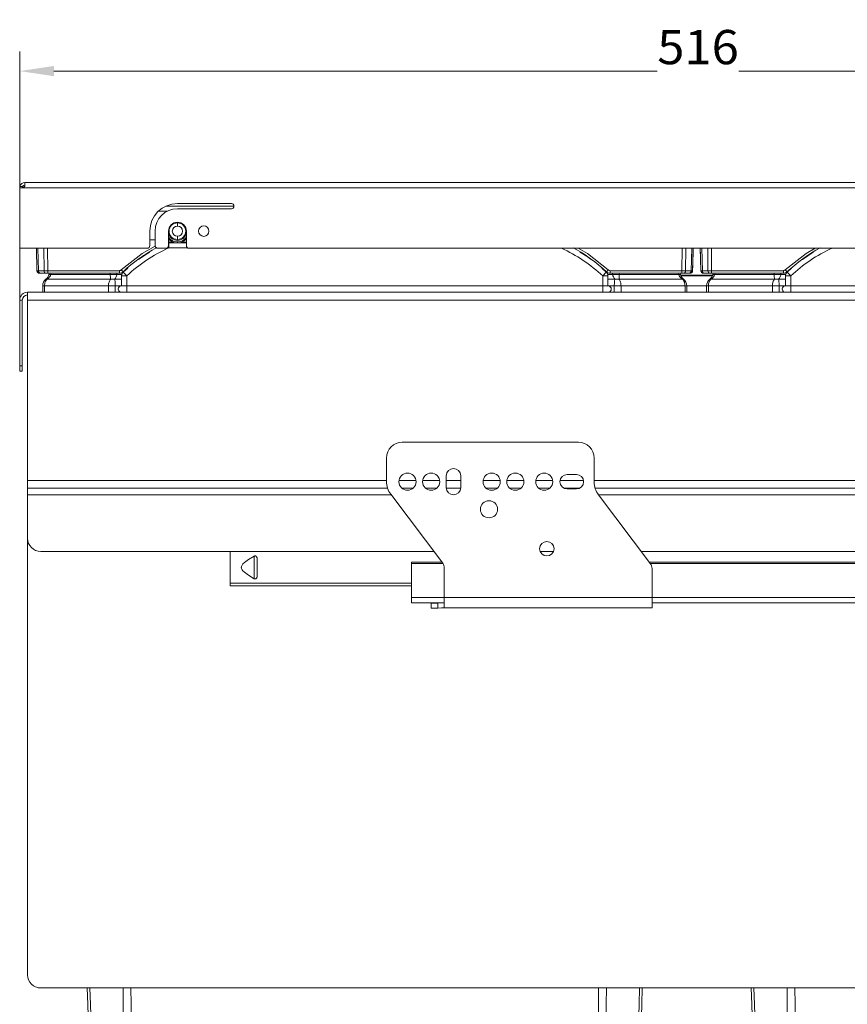
# Model space of a CAD drawing. Units: millimetres. Extents: x -1551 to -98, y -1247 to 105.
# Drawn here: x -679 to -364, y -285 to 90 of the extents above; entities that cross this region are included whole.
import ezdxf
from ezdxf.enums import TextEntityAlignment as Align

# ---------------------------------------------------------------- set-up
doc = ezdxf.new("R2010")
doc.units = ezdxf.units.MM
doc.header["$LTSCALE"] = 5
doc.linetypes.add('AUSGEZOGEN', pattern=[0])
doc.layers.add('Layer6', color=18, linetype='Continuous', true_color=0x000000)
doc.layers.add('Layer9', color=18, linetype='Continuous', true_color=0x000000)
doc.styles.add('Arial', font='arial.ttf')
doc.dimstyles.new('ISO-25', dxfattribs={"dimtxt": 2.5, "dimasz": 2.5, "dimexe": 1.25, "dimexo": 0.625, "dimtad": 1, "dimtxsty": 'Standard', "dimcen": 2.5, "dimadec": 0, "dimazin": 0, "dimtfac": 1, "dimtmove": 0, "dimatfit": 3, "dimfxl": 1, "dimarcsym": 0})

# ---------------------------------------------------------------- blocks, each defined once
blk = doc.blocks.new('Ersatzeimer hellgrau 21 L_nNn029')
at = {"layer": 'Layer9', "color": 18, "linetype": 'AUSGEZOGEN', "lineweight": 18, "true_color": 0x000000}
for p, q in [((-427.73, -7.61, 1360.46), (-415.61, -7.61, 1360.46)), ((-415.61, -7.61, 1360.46), (-427.73, -7.61, 1360.46)), ((-415.72, -7.91, 1360.46), (-427.61, -7.91, 1360.46)), ((-425.42, -11.6, 1360.46), (-417.92, -11.6, 1360.46))]:
    blk.add_line(p, q, dxfattribs=at)
blk = doc.blocks.new('8012323 Ersatzeimer hellgrau 21 L_nNn028')
blk.add_blockref('Ersatzeimer hellgrau 21 L_nNn029', (0, 0))
blk = doc.blocks.new('Ersatzeimer hellgrau 35 L_nNn031')
at = {"layer": 'Layer9', "color": 18, "linetype": 'AUSGEZOGEN', "lineweight": 18, "true_color": 0x000000}
for p, q in [((-622.98, 16.69, 1360.46), (-626.44, 16.69, 1360.46)), ((-597.67, 18.64, 1360.46), (-623.56, 18.64, 1360.46)), ((-627.67, 5.89, 1360.46), (-629.67, 5.89, 1360.46)), ((-622.27, 5.89, 1360.46), (-622.57, 5.89, 1360.46)), ((-622.49, 4.75, 1360.46), (-622.57, 4.74, 1360.46)), ((-622.49, 5.86, 1360.46), (-622.24, 5.86, 1360.46)), ((-622.49, 4.89, 1360.46), (-622.49, 5.86, 1360.46)), ((-622.49, 4.89, 1360.46), (-620.59, 4.89, 1360.46)), ((-620.12, 4.75, 1360.46), (-622.49, 4.75, 1360.46)), ((-622.49, 2.75, 1360.46), (-622.49, 4.75, 1360.46)), ((-615.77, 4.75, 1360.46), (-618.22, 4.75, 1360.46)), ((-617.75, 4.89, 1360.46), (-615.77, 4.89, 1360.46)), ((-616.1, 5.86, 1360.46), (-615.77, 5.86, 1360.46)), ((-615.77, 5.89, 1360.46), (-616.07, 5.89, 1360.46)), ((-672.83, 2.64, 1360.46), (-672.61, -5.89, 1360.46)), ((-672.25, 2.64, 1360.46), (-672.02, -5.89, 1360.46)), ((-670, 2.64, 1360.46), (-669.91, -5.89, 1360.46)), ((-668.59, 2.64, 1360.46), (-668.5, -5.89, 1360.46)), ((-629.82, 1.12, 1360.46), (-633.98, -1.65, 1360.46)), ((-626.97, 2.69, 1360.46), (-627.03, 2.66, 1360.46)), ((-622.49, 2.75, 1360.46), (-622.69, 3.18, 1360.46)), ((-615.21, 2.75, 1360.46), (-622.49, 2.75, 1360.46)), ((-427.25, 2.64, 1360.46), (-427.34, -5.89, 1360.46)), ((-425.83, 2.64, 1360.46), (-425.93, -5.89, 1360.46)), ((-423.59, 2.64, 1360.46), (-423.81, -5.89, 1360.46)), ((-423.23, -5.89, 1360.46), (-423, 2.64, 1360.46)), ((-634, -1.67, 1360.46), (-632.04, -0.11, 1360.46)), ((-672.46, -5.89, 1360.46), (-671.81, -6.58, 1360.46)), ((-669.91, -5.89, 1360.46), (-672.02, -5.89, 1360.46)), ((-671.7, -6.7, 1360.46), (-671.49, -6.86, 1360.46)), ((-671.66, -6.73, 1360.46), (-671.53, -6.86, 1360.46)), ((-671.58, -6.79, 1360.46), (-671.44, -6.86, 1360.46)), ((-670.92, -6.86, 1360.46), (-671.42, -6.86, 1360.46)), ((-671.32, -6.86, 1360.46), (-669.21, -6.86, 1360.46)), ((-670.92, -6.86, 1360.46), (-669.9, -6.86, 1360.46)), ((-669.9, -6.86, 1360.46), (-669.21, -6.86, 1360.46)), ((-668.79, -6.86, 1360.46), (-667.93, -6.86, 1360.46)), ((-668.5, -5.89, 1360.46), (-641.22, -5.89, 1360.46)), ((-668.5, -6.86, 1360.46), (-668.5, -5.89, 1360.46)), ((-668.5, -6.86, 1360.46), (-641.22, -6.86, 1360.46)), ((-667.31, -7.33, 1360.46), (-644.73, -7.33, 1360.46)), ((-640.35, -7.33, 1360.46), (-642.19, -7.33, 1360.46)), ((-641.22, -5.89, 1360.46), (-641.22, -6.86, 1360.46)), ((-640.35, -7.33, 1360.46), (-640.39, -7.54, 1360.46)), ((-640.31, -7.22, 1360.46), (-640.35, -7.33, 1360.46)), ((-640.26, -7.07, 1360.46), (-640.31, -7.22, 1360.46)), ((-640.18, -6.92, 1360.46), (-640.26, -7.07, 1360.46)), ((-640.13, -6.83, 1360.46), (-640.18, -6.92, 1360.46)), ((-640.01, -6.65, 1360.46), (-640.13, -6.83, 1360.46)), ((-639.98, -6.61, 1360.46), (-640.01, -6.65, 1360.46)), ((-639.79, -6.4, 1360.46), (-639.98, -6.61, 1360.46)), ((-639.85, -6.32, 1360.46), (-638.06, -4.9, 1360.46)), ((-638.06, -4.9, 1360.46), (-639.79, -6.4, 1360.46)), ((-638.34, -5.12, 1360.46), (-639.79, -6.4, 1360.46)), ((-638.42, -7.86, 1360.46), (-639.79, -6.4, 1360.46)), ((-456.05, -6.4, 1360.46), (-457.81, -4.87, 1360.46)), ((-456.05, -6.4, 1360.46), (-457.5, -5.12, 1360.46)), ((-457.42, -7.86, 1360.46), (-456.05, -6.4, 1360.46)), ((-455.86, -6.61, 1360.46), (-456.05, -6.4, 1360.46)), ((-455.83, -6.65, 1360.46), (-455.86, -6.61, 1360.46)), ((-455.7, -6.83, 1360.46), (-455.83, -6.65, 1360.46)), ((-455.65, -6.92, 1360.46), (-455.7, -6.83, 1360.46)), ((-455.58, -7.07, 1360.46), (-455.65, -6.92, 1360.46)), ((-455.52, -7.22, 1360.46), (-455.58, -7.07, 1360.46)), ((-455.49, -7.33, 1360.46), (-455.52, -7.22, 1360.46)), ((-453.65, -7.33, 1360.46), (-455.49, -7.33, 1360.46)), ((-455.45, -7.54, 1360.46), (-455.49, -7.33, 1360.46)), ((-427.34, -5.89, 1360.46), (-454.62, -5.89, 1360.46)), ((-454.62, -5.89, 1360.46), (-454.62, -6.86, 1360.46)), ((-454.62, -6.86, 1360.46), (-427.34, -6.86, 1360.46)), ((-451.1, -7.33, 1360.46), (-428.52, -7.33, 1360.46)), ((-427.91, -6.86, 1360.46), (-427.34, -6.86, 1360.46)), ((-427.34, -5.89, 1360.46), (-427.34, -6.86, 1360.46)), ((-426.87, -6.86, 1360.46), (-425.94, -6.86, 1360.46)), ((-426.63, -6.86, 1360.46), (-424.52, -6.86, 1360.46)), ((-425.94, -6.86, 1360.46), (-424.92, -6.86, 1360.46)), ((-423.81, -5.89, 1360.46), (-425.93, -5.89, 1360.46)), ((-424.92, -6.86, 1360.46), (-424.52, -6.86, 1360.46)), ((-424.42, -6.86, 1360.46), (-424.4, -6.86, 1360.46)), ((-424.4, -6.86, 1360.46), (-424.25, -6.79, 1360.46)), ((-424.34, -6.86, 1360.46), (-424.13, -6.7, 1360.46)), ((-424.3, -6.86, 1360.46), (-424.18, -6.73, 1360.46)), ((-424.03, -6.58, 1360.46), (-423.38, -5.89, 1360.46)), ((-668.75, -9.11, 1360.46), (-644.55, -9.11, 1360.46)), ((-643.03, -9.11, 1360.46), (-640.42, -9.11, 1360.46)), ((-640.4, -7.59, 1360.46), (-640.42, -7.86, 1360.46)), ((-640.42, -7.86, 1360.46), (-640.42, -11.6, 1360.46)), ((-638.42, -7.86, 1360.46), (-640.42, -7.86, 1360.46)), ((-640.42, -11.02, 1360.46), (-640.42, -11.6, 1360.46)), ((-640.39, -7.54, 1360.46), (-640.4, -7.59, 1360.46)), ((-638.42, -7.86, 1360.46), (-638.42, -11.6, 1360.46)), ((-457.42, -11.6, 1360.46), (-457.42, -7.86, 1360.46)), ((-457.42, -7.86, 1360.46), (-455.42, -7.86, 1360.46)), ((-455.44, -7.59, 1360.46), (-455.45, -7.54, 1360.46)), ((-455.42, -7.86, 1360.46), (-455.44, -7.59, 1360.46)), ((-455.42, -11.6, 1360.46), (-455.42, -7.86, 1360.46)), ((-455.42, -9.11, 1360.46), (-452.8, -9.11, 1360.46)), ((-455.42, -11.02, 1360.46), (-455.42, -11.6, 1360.46)), ((-451.28, -9.11, 1360.46), (-427.08, -9.11, 1360.46)), ((-670.42, -11.6, 1360.46), (-670.42, -14.11, 1360.46)), ((-669.71, -11.6, 1360.46), (-670.42, -11.6, 1360.46)), ((-669.71, -14.11, 1360.46), (-670.42, -14.11, 1360.46)), ((-669.71, -11.6, 1360.46), (-669.71, -14.11, 1360.46)), ((-669.71, -11.6, 1360.46), (-645.38, -11.6, 1360.46)), ((-669.71, -14.11, 1360.46), (-645.38, -14.11, 1360.46)), ((-645.38, -11.6, 1360.46), (-645.38, -14.11, 1360.46)), ((-642.82, -11.6, 1360.46), (-645.38, -11.6, 1360.46)), ((-642.82, -14.11, 1360.46), (-645.38, -14.11, 1360.46)), ((-640.42, -11.6, 1360.46), (-642.82, -11.6, 1360.46)), ((-642.82, -11.6, 1360.46), (-642.82, -14.11, 1360.46)), ((-642.82, -14.11, 1360.46), (-640.42, -14.11, 1360.46)), ((-641.65, -12.61, 1360.46), (-641.68, -12.86, 1360.46)), ((-641.68, -12.86, 1360.46), (-641.65, -13.1, 1360.46)), ((-641.58, -12.37, 1360.46), (-641.65, -12.61, 1360.46)), ((-641.65, -13.1, 1360.46), (-641.58, -13.34, 1360.46)), ((-641.46, -12.16, 1360.46), (-641.58, -12.37, 1360.46)), ((-641.58, -13.34, 1360.46), (-641.46, -13.55, 1360.46)), ((-641.31, -11.97, 1360.46), (-641.46, -12.16, 1360.46)), ((-641.46, -13.55, 1360.46), (-641.31, -13.74, 1360.46)), ((-641.12, -11.81, 1360.46), (-641.31, -11.97, 1360.46)), ((-641.31, -13.74, 1360.46), (-641.12, -13.9, 1360.46)), ((-640.9, -11.69, 1360.46), (-641.12, -11.81, 1360.46)), ((-641.12, -13.9, 1360.46), (-640.9, -14.02, 1360.46)), ((-640.66, -11.62, 1360.46), (-640.9, -11.69, 1360.46)), ((-640.9, -14.02, 1360.46), (-640.66, -14.09, 1360.46)), ((-640.42, -11.6, 1360.46), (-640.66, -11.62, 1360.46)), ((-640.66, -14.09, 1360.46), (-640.42, -14.11, 1360.46)), ((-638.42, -11.6, 1360.46), (-640.42, -11.6, 1360.46)), ((-638.42, -14.11, 1360.46), (-640.42, -14.11, 1360.46)), ((-457.42, -11.6, 1360.46), (-638.42, -11.6, 1360.46)), ((-638.42, -14.11, 1360.46), (-638.42, -11.6, 1360.46)), ((-638.42, -14.11, 1360.46), (-457.42, -14.11, 1360.46)), ((-457.42, -14.11, 1360.46), (-457.42, -11.6, 1360.46)), ((-457.42, -11.6, 1360.46), (-455.42, -11.6, 1360.46)), ((-457.42, -14.11, 1360.46), (-455.42, -14.11, 1360.46)), ((-453.01, -11.6, 1360.46), (-455.42, -11.6, 1360.46)), ((-455.17, -11.62, 1360.46), (-455.42, -11.6, 1360.46)), ((-455.42, -14.11, 1360.46), (-453.01, -14.11, 1360.46)), ((-454.94, -11.69, 1360.46), (-455.17, -11.62, 1360.46)), ((-455.17, -14.09, 1360.46), (-454.94, -14.02, 1360.46)), ((-454.72, -11.81, 1360.46), (-454.94, -11.69, 1360.46)), ((-454.94, -14.02, 1360.46), (-454.72, -13.9, 1360.46)), ((-454.53, -11.97, 1360.46), (-454.72, -11.81, 1360.46)), ((-454.72, -13.9, 1360.46), (-454.53, -13.74, 1360.46)), ((-454.37, -12.16, 1360.46), (-454.53, -11.97, 1360.46)), ((-454.53, -13.74, 1360.46), (-454.37, -13.55, 1360.46)), ((-454.26, -12.37, 1360.46), (-454.37, -12.16, 1360.46)), ((-454.37, -13.55, 1360.46), (-454.26, -13.34, 1360.46)), ((-454.19, -12.61, 1360.46), (-454.26, -12.37, 1360.46)), ((-454.26, -13.34, 1360.46), (-454.19, -13.1, 1360.46)), ((-454.16, -12.86, 1360.46), (-454.19, -12.61, 1360.46)), ((-454.19, -13.1, 1360.46), (-454.16, -12.86, 1360.46)), ((-453.01, -14.11, 1360.46), (-453.01, -11.6, 1360.46)), ((-450.46, -11.6, 1360.46), (-453.01, -11.6, 1360.46)), ((-450.46, -14.11, 1360.46), (-453.01, -14.11, 1360.46)), ((-450.46, -11.6, 1360.46), (-450.46, -14.11, 1360.46)), ((-450.46, -11.6, 1360.46), (-426.12, -11.6, 1360.46)), ((-450.46, -14.11, 1360.46), (-426.12, -14.11, 1360.46)), ((-426.12, -11.6, 1360.46), (-426.12, -14.11, 1360.46)), ((-426.12, -11.6, 1360.46), (-425.42, -11.6, 1360.46)), ((-426.12, -14.11, 1360.46), (-425.42, -14.11, 1360.46)), ((-425.42, -14.11, 1360.46), (-425.42, -11.6, 1360.46))]:
    blk.add_line(p, q, dxfattribs=at)
at = {"layer": 'Layer9', "color": 18, "linetype": 'AUSGEZOGEN', "lineweight": 18, "true_color": 0x000000, "elevation": 1360.46}
for points in [[(-622.57, 5.86), (-622.49, 5.86)], [(-672.83, 2.64), (-672.81, 1.75), (-672.78, 0.76), (-672.76, -0.2), (-672.74, -1.11), (-672.71, -1.96), (-672.69, -2.74), (-672.67, -3.45), (-672.66, -4.08), (-672.64, -4.62), (-672.63, -5.07), (-672.62, -5.43), (-672.62, -5.68), (-672.61, -5.89)], [(-640.53, -5.62), (-632.6, 0.69), (-627.65, 3.43)], [(-466.76, 2.64), (-463.24, 0.69), (-455.3, -5.62)], [(-423.23, -5.89), (-423.22, -5.68), (-423.22, -5.43), (-423.21, -5.07), (-423.19, -4.62), (-423.18, -4.08), (-423.16, -3.45), (-423.14, -2.74), (-423.12, -1.96), (-423.1, -1.11), (-423.08, -0.2), (-423.05, 0.76), (-423.03, 1.75), (-423, 2.64)], [(-672.02, -5.89), (-672.27, -5.89), (-672.37, -5.89), (-672.46, -5.89), (-672.57, -5.89), (-672.61, -5.89)], [(-671.61, -6.86), (-671.59, -6.86), (-671.53, -6.86), (-671.49, -6.86), (-671.44, -6.86), (-671.32, -6.86)], [(-668.5, -5.89), (-668.89, -5.89), (-669.26, -5.89), (-669.61, -5.89), (-669.91, -5.89)], [(-669.21, -6.86), (-669.05, -6.86), (-668.97, -6.86), (-668.88, -6.86), (-668.79, -6.86), (-668.69, -6.86), (-668.5, -6.86)], [(-668.75, -9.11), (-668.21, -8.72), (-667.8, -8.28), (-667.5, -7.81), (-667.39, -7.57), (-667.31, -7.33)], [(-667.93, -6.86), (-668.03, -7.33)], [(-667.93, -6.86), (-668.03, -7.33)], [(-667.21, -6.86), (-667.31, -7.33)], [(-644.73, -7.33), (-644.71, -6.86)], [(-644.55, -9.11), (-644.62, -8.72), (-644.67, -8.28), (-644.71, -7.81), (-644.72, -7.57), (-644.73, -7.33)], [(-642.19, -7.33), (-642.24, -7.57), (-642.3, -7.81), (-642.47, -8.28), (-642.72, -8.72), (-643.03, -9.11)], [(-642.19, -7.33), (-642.16, -6.86)], [(-641.22, -5.89), (-641.03, -5.87), (-640.85, -5.82), (-640.68, -5.73), (-640.53, -5.62)], [(-454.62, -5.89), (-454.81, -5.87), (-454.99, -5.82), (-455.15, -5.73), (-455.3, -5.62)], [(-453.65, -7.33), (-453.67, -6.86)], [(-453.65, -7.33), (-453.6, -7.57), (-453.54, -7.81), (-453.36, -8.28), (-453.12, -8.72), (-452.8, -9.11)], [(-451.1, -7.33), (-451.11, -7.57), (-451.13, -7.81), (-451.17, -8.28), (-451.22, -8.72), (-451.28, -9.11)], [(-451.13, -6.86), (-451.1, -7.33)], [(-428.52, -7.33), (-428.62, -6.86)], [(-428.52, -7.33), (-428.44, -7.57), (-428.34, -7.81), (-428.04, -8.28), (-427.62, -8.72), (-427.08, -9.11)], [(-427.81, -7.33), (-427.91, -6.86)], [(-427.81, -7.33), (-427.91, -6.86)], [(-425.93, -5.89), (-426.23, -5.89), (-426.4, -5.89), (-426.57, -5.89), (-426.95, -5.89), (-427.34, -5.89)], [(-427.34, -6.86), (-427.14, -6.86), (-426.96, -6.86), (-426.87, -6.86), (-426.78, -6.86), (-426.63, -6.86)], [(-424.52, -6.86), (-424.4, -6.86), (-424.34, -6.86), (-424.3, -6.86), (-424.27, -6.86), (-424.25, -6.86), (-424.23, -6.86)], [(-423.23, -5.89), (-423.27, -5.89), (-423.38, -5.89), (-423.56, -5.89), (-423.81, -5.89)], [(-668.75, -9.11), (-668.97, -9.34), (-669.16, -9.61), (-669.33, -9.9), (-669.46, -10.21), (-669.57, -10.54), (-669.65, -10.89), (-669.7, -11.24), (-669.71, -11.6)], [(-644.55, -9.11), (-644.74, -9.34), (-644.9, -9.61), (-645.04, -9.9), (-645.16, -10.21), (-645.26, -10.54), (-645.33, -10.89), (-645.37, -11.24), (-645.38, -11.6)], [(-643.03, -9.11), (-642.99, -9.34), (-642.95, -9.61), (-642.91, -9.9), (-642.88, -10.21), (-642.86, -10.54), (-642.84, -10.89), (-642.83, -11.24), (-642.82, -11.6)], [(-452.8, -9.11), (-452.85, -9.34), (-452.89, -9.61), (-452.93, -9.9), (-452.96, -10.21), (-452.98, -10.54), (-453, -10.89), (-453.01, -11.24), (-453.01, -11.6)], [(-450.46, -11.6), (-450.47, -11.24), (-450.51, -10.89), (-450.58, -10.54), (-450.67, -10.21), (-450.79, -9.9), (-450.94, -9.61), (-451.1, -9.34), (-451.28, -9.11)], [(-427.08, -9.11), (-426.87, -9.34), (-426.68, -9.61), (-426.51, -9.9), (-426.37, -10.21), (-426.26, -10.54), (-426.19, -10.89), (-426.14, -11.24), (-426.12, -11.6)], [(-653.44, -278.61), (-653.24, -284.87), (-649.32, -410.85), (-645.65, -528.44)], [(-644.32, -528.44), (-648.18, -410.85), (-652.25, -284.87), (-652.45, -278.61)], [(-636.95, -528.44), (-638.29, -410.85), (-639.75, -284.87), (-639.82, -278.61)], [(-636.84, -278.61), (-636.76, -284.87), (-635.12, -410.85), (-633.55, -528.44)], [(-462.29, -528.44), (-460.72, -410.85), (-459.08, -284.87), (-459, -278.61)], [(-458.89, -528.44), (-457.55, -410.85), (-456.09, -284.87), (-456.02, -278.61)], [(-451.52, -528.44), (-447.66, -410.85), (-443.58, -284.87), (-443.38, -278.61)], [(-450.19, -528.44), (-446.52, -410.85), (-442.59, -284.87), (-442.4, -278.61)]]:
    blk.add_lwpolyline(points, dxfattribs=at)
at = {"layer": 'Layer9', "color": 18, "linetype": 'AUSGEZOGEN', "lineweight": 18, "true_color": 0x000000}
for centre, radius, start, end in [((-622.49, 2.89, 1360.46), 2, 89.9989, 92.1373), ((-622.49, 2.89, 1360.46), 2, 92.0544, 92.1373), ((-622.49, 2.75, 1360.46), 2, 90, 92.1387), ((-598.74, -50.03, 1360.46), 60, 118.1685, 133.2436), ((-598.74, -50.17, 1360.46), 58, 114.174, 133.1625), ((-598.74, -50.17, 1360.46), 60, 121.2074, 126.0181), ((-497.09, -50.17, 1360.46), 58, 46.8375, 65.5945), ((-497.09, -50.03, 1360.46), 60, 46.7564, 61.7288), ((-497.09, -50.17, 1360.46), 60, 53.9819, 58.7926), ((-497.09, -50.17, 1360.46), 60, 54.0112, 58.7668), ((-497.09, -50.03, 1360.46), 60, 56.2913, 58.7218), ((-671.61, -5.86, 1360.46), 1, 181.5, 192.5625), ((-671.61, -5.86, 1360.46), 1, 181.5, 270), ((-670.96, -6.71, 1360.46), 3, 306.6763, 348), ((-670.96, -6.71, 1360.46), 3, 339.7645, 347.9993), ((-670.96, -6.71, 1360.46), 3, 339.7642, 346.0883), ((-641.22, -4.86, 1360.46), 2, 270, 313.2435), ((-638.42, -7.86, 1360.46), 2, 133.1625, 180), ((-457.42, -7.86, 1360.46), 2, 0, 46.8375), ((-454.62, -4.86, 1360.46), 2, 226.7565, 270), ((-424.88, -6.71, 1360.46), 3, 192.0006, 200.2363), ((-424.88, -6.71, 1360.46), 3, 192, 233.3237), ((-424.23, -5.86, 1360.46), 1, 270.0004, 358.5), ((-424.23, -5.86, 1360.46), 1, 295.9951, 358.4998), ((-667.32, -11.6, 1360.46), 3.1, 126.6763, 180), ((-670.96, -6.71, 1360.46), 3, 338.2302, 338.7031), ((-424.88, -6.71, 1360.46), 3, 200.2354, 201.2968), ((-424.88, -6.71, 1360.46), 3, 201.2968, 201.7744), ((-424.88, -6.71, 1360.46), 3, 201.2967, 201.7745), ((-424.88, -6.71, 1360.46), 3, 201.7699, 211.5942), ((-428.52, -11.6, 1360.46), 3.1, 360, 53.3237), ((-640.42, -12.86, 1360.46), 1.26, 90, 270), ((-455.42, -12.86, 1360.46), 1.26, 270, 90), ((-455.42, -12.86, 1360.46), 1.26, 270, 281.2494)]:
    blk.add_arc(centre, radius, start, end, dxfattribs=at)
for centre, major_axis, ratio, start_param, end_param in [((-671.32, -5.86, 1360.46), (0, 1), 0.707107, 1.596976, 3.141585), ((-669.21, -5.86, 1360.46), (0, -1), 0.707107, 4.738569, 6.283185), ((-663.14, -8.37, 1360.46), (-4.89, 1.04), 0.058225, 5.748443, 6.283182), ((-642.19, -8.37, 1360.46), (-4.99, 0.3), 0.207559, 4.724764, 5.259502), ((-640.53, -5.59, 1360.46), (0.685, -0.728), 0.017937, 4.731465, 6.283001), ((-455.3, -5.59, 1360.46), (-0.685, -0.728), 0.017937, 0.000189, 1.551728), ((-453.65, -8.37, 1360.46), (-4.99, -0.3), 0.207559, 4.165276, 4.700014), ((-432.7, -8.37, 1360.46), (4.89, 1.04), 0.058225, 0.000003, 0.534742), ((-426.63, -5.86, 1360.46), (0, 1), 0.707107, 3.1416, 4.686209), ((-424.52, -5.86, 1360.46), (0, -1), 0.707107, 0, 1.544616), ((-666.18, -13.12, 1360.46), (-2.99, 4.01), 0.214221, 5.966774, 6.283183), ((-643.03, -13.12, 1360.46), (-4.69, 1.72), 0.783403, 4.992475, 5.308885), ((-452.8, -13.12, 1360.46), (-4.69, -1.72), 0.783403, 4.115893, 4.432303), ((-429.65, -13.12, 1360.46), (2.99, 4.01), 0.214221, 0.000002, 0.316412)]:
    blk.add_ellipse(centre, major_axis=major_axis, ratio=ratio, start_param=start_param, end_param=end_param, dxfattribs=at)
blk = doc.blocks.new('8012397 Ersatzeimer hellgrau 35 L_nNn030')
blk.add_blockref('Ersatzeimer hellgrau 35 L_nNn031', (0, 0))
blk = doc.blocks.new('Ersatzeimer hellgrau 35 L_nNn033')
at = {"layer": 'Layer9', "color": 18, "linetype": 'AUSGEZOGEN', "lineweight": 18, "true_color": 0x000000}
for p, q in [((-420.33, 2.64, 1360.46), (-420.11, -5.89, 1360.46)), ((-419.75, 2.64, 1360.46), (-419.52, -5.89, 1360.46)), ((-417.5, 2.64, 1360.46), (-417.41, -5.89, 1360.46)), ((-416.09, 2.64, 1360.46), (-416, -5.89, 1360.46)), ((-377.32, 1.12, 1360.46), (-381.48, -1.65, 1360.46)), ((-381.5, -1.67, 1360.46), (-379.54, -0.11, 1360.46)), ((-419.96, -5.89, 1360.46), (-419.31, -6.58, 1360.46)), ((-417.41, -5.89, 1360.46), (-419.52, -5.89, 1360.46)), ((-419.2, -6.7, 1360.46), (-418.99, -6.86, 1360.46)), ((-419.16, -6.73, 1360.46), (-419.03, -6.86, 1360.46)), ((-419.08, -6.79, 1360.46), (-418.94, -6.86, 1360.46)), ((-418.42, -6.86, 1360.46), (-418.92, -6.86, 1360.46)), ((-418.82, -6.86, 1360.46), (-416.71, -6.86, 1360.46)), ((-418.42, -6.86, 1360.46), (-417.4, -6.86, 1360.46)), ((-417.4, -6.86, 1360.46), (-416.71, -6.86, 1360.46)), ((-416.29, -6.86, 1360.46), (-415.43, -6.86, 1360.46)), ((-416, -5.89, 1360.46), (-388.72, -5.89, 1360.46)), ((-416, -6.86, 1360.46), (-416, -5.89, 1360.46)), ((-416, -6.86, 1360.46), (-388.72, -6.86, 1360.46)), ((-414.81, -7.33, 1360.46), (-392.23, -7.33, 1360.46)), ((-387.85, -7.33, 1360.46), (-389.69, -7.33, 1360.46)), ((-388.72, -5.89, 1360.46), (-388.72, -6.86, 1360.46)), ((-387.85, -7.33, 1360.46), (-387.89, -7.54, 1360.46)), ((-387.81, -7.22, 1360.46), (-387.85, -7.33, 1360.46)), ((-387.76, -7.07, 1360.46), (-387.81, -7.22, 1360.46)), ((-387.68, -6.92, 1360.46), (-387.76, -7.07, 1360.46)), ((-387.63, -6.83, 1360.46), (-387.68, -6.92, 1360.46)), ((-387.51, -6.65, 1360.46), (-387.63, -6.83, 1360.46)), ((-387.48, -6.61, 1360.46), (-387.51, -6.65, 1360.46)), ((-387.29, -6.4, 1360.46), (-387.48, -6.61, 1360.46)), ((-387.35, -6.32, 1360.46), (-385.56, -4.9, 1360.46)), ((-385.56, -4.9, 1360.46), (-387.29, -6.4, 1360.46)), ((-385.84, -5.12, 1360.46), (-387.29, -6.4, 1360.46)), ((-385.92, -7.86, 1360.46), (-387.29, -6.4, 1360.46)), ((-416.25, -9.11, 1360.46), (-392.05, -9.11, 1360.46)), ((-390.53, -9.11, 1360.46), (-387.92, -9.11, 1360.46)), ((-387.9, -7.59, 1360.46), (-387.92, -7.86, 1360.46)), ((-387.92, -7.86, 1360.46), (-387.92, -11.6, 1360.46)), ((-385.92, -7.86, 1360.46), (-387.92, -7.86, 1360.46)), ((-387.92, -11.02, 1360.46), (-387.92, -11.6, 1360.46)), ((-387.89, -7.54, 1360.46), (-387.9, -7.59, 1360.46)), ((-385.92, -7.86, 1360.46), (-385.92, -11.6, 1360.46)), ((-417.92, -11.6, 1360.46), (-417.92, -14.11, 1360.46)), ((-417.21, -11.6, 1360.46), (-417.92, -11.6, 1360.46)), ((-417.21, -14.11, 1360.46), (-417.92, -14.11, 1360.46)), ((-417.21, -11.6, 1360.46), (-417.21, -14.11, 1360.46)), ((-417.21, -11.6, 1360.46), (-392.88, -11.6, 1360.46)), ((-417.21, -14.11, 1360.46), (-392.88, -14.11, 1360.46)), ((-392.88, -11.6, 1360.46), (-392.88, -14.11, 1360.46)), ((-390.32, -11.6, 1360.46), (-392.88, -11.6, 1360.46)), ((-390.32, -14.11, 1360.46), (-392.88, -14.11, 1360.46)), ((-387.92, -11.6, 1360.46), (-390.32, -11.6, 1360.46)), ((-390.32, -11.6, 1360.46), (-390.32, -14.11, 1360.46)), ((-390.32, -14.11, 1360.46), (-387.92, -14.11, 1360.46)), ((-389.15, -12.61, 1360.46), (-389.18, -12.86, 1360.46)), ((-389.18, -12.86, 1360.46), (-389.15, -13.1, 1360.46)), ((-389.08, -12.37, 1360.46), (-389.15, -12.61, 1360.46)), ((-389.15, -13.1, 1360.46), (-389.08, -13.34, 1360.46)), ((-388.96, -12.16, 1360.46), (-389.08, -12.37, 1360.46)), ((-389.08, -13.34, 1360.46), (-388.96, -13.55, 1360.46)), ((-388.81, -11.97, 1360.46), (-388.96, -12.16, 1360.46)), ((-388.96, -13.55, 1360.46), (-388.81, -13.74, 1360.46)), ((-388.62, -11.81, 1360.46), (-388.81, -11.97, 1360.46)), ((-388.81, -13.74, 1360.46), (-388.62, -13.9, 1360.46)), ((-388.4, -11.69, 1360.46), (-388.62, -11.81, 1360.46)), ((-388.62, -13.9, 1360.46), (-388.4, -14.02, 1360.46)), ((-388.16, -11.62, 1360.46), (-388.4, -11.69, 1360.46)), ((-388.4, -14.02, 1360.46), (-388.16, -14.09, 1360.46)), ((-387.92, -11.6, 1360.46), (-388.16, -11.62, 1360.46)), ((-388.16, -14.09, 1360.46), (-387.92, -14.11, 1360.46)), ((-385.92, -11.6, 1360.46), (-387.92, -11.6, 1360.46)), ((-385.92, -14.11, 1360.46), (-387.92, -14.11, 1360.46)), ((-204.92, -11.6, 1360.46), (-385.92, -11.6, 1360.46)), ((-385.92, -14.11, 1360.46), (-385.92, -11.6, 1360.46)), ((-385.92, -14.11, 1360.46), (-204.92, -14.11, 1360.46))]:
    blk.add_line(p, q, dxfattribs=at)
at = {"layer": 'Layer9', "color": 18, "linetype": 'AUSGEZOGEN', "lineweight": 18, "true_color": 0x000000, "elevation": 1360.46}
for points in [[(-420.33, 2.64), (-420.31, 1.75), (-420.28, 0.76), (-420.26, -0.2), (-420.24, -1.11), (-420.21, -1.96), (-420.19, -2.74), (-420.17, -3.45), (-420.16, -4.08), (-420.14, -4.62), (-420.13, -5.07), (-420.12, -5.43), (-420.12, -5.68), (-420.11, -5.89)], [(-388.03, -5.62), (-380.1, 0.69), (-376.58, 2.64)], [(-419.52, -5.89), (-419.77, -5.89), (-419.87, -5.89), (-419.96, -5.89), (-420.07, -5.89), (-420.11, -5.89)], [(-419.11, -6.86), (-419.09, -6.86), (-419.03, -6.86), (-418.99, -6.86), (-418.94, -6.86), (-418.82, -6.86)], [(-416, -5.89), (-416.39, -5.89), (-416.76, -5.89), (-417.11, -5.89), (-417.41, -5.89)], [(-416.71, -6.86), (-416.55, -6.86), (-416.47, -6.86), (-416.38, -6.86), (-416.29, -6.86), (-416.19, -6.86), (-416, -6.86)], [(-416.25, -9.11), (-415.71, -8.72), (-415.3, -8.28), (-415, -7.81), (-414.89, -7.57), (-414.81, -7.33)], [(-415.43, -6.86), (-415.53, -7.33)], [(-415.43, -6.86), (-415.53, -7.33)], [(-414.71, -6.86), (-414.81, -7.33)], [(-392.23, -7.33), (-392.21, -6.86)], [(-392.05, -9.11), (-392.12, -8.72), (-392.17, -8.28), (-392.21, -7.81), (-392.22, -7.57), (-392.23, -7.33)], [(-389.69, -7.33), (-389.74, -7.57), (-389.8, -7.81), (-389.97, -8.28), (-390.22, -8.72), (-390.53, -9.11)], [(-389.69, -7.33), (-389.66, -6.86)], [(-388.72, -5.89), (-388.53, -5.87), (-388.35, -5.82), (-388.18, -5.73), (-388.03, -5.62)], [(-416.25, -9.11), (-416.47, -9.34), (-416.66, -9.61), (-416.83, -9.9), (-416.96, -10.21), (-417.07, -10.54), (-417.15, -10.89), (-417.2, -11.24), (-417.21, -11.6)], [(-392.05, -9.11), (-392.24, -9.34), (-392.4, -9.61), (-392.54, -9.9), (-392.66, -10.21), (-392.76, -10.54), (-392.83, -10.89), (-392.87, -11.24), (-392.88, -11.6)], [(-390.53, -9.11), (-390.49, -9.34), (-390.45, -9.61), (-390.41, -9.9), (-390.38, -10.21), (-390.36, -10.54), (-390.34, -10.89), (-390.33, -11.24), (-390.32, -11.6)], [(-400.94, -278.61), (-400.74, -284.87), (-396.82, -410.85), (-393.15, -528.44)], [(-391.82, -528.44), (-395.68, -410.85), (-399.75, -284.87), (-399.95, -278.61)], [(-384.45, -528.44), (-385.79, -410.85), (-387.25, -284.87), (-387.32, -278.61)], [(-384.34, -278.61), (-384.26, -284.87), (-382.62, -410.85), (-381.05, -528.44)]]:
    blk.add_lwpolyline(points, dxfattribs=at)
at = {"layer": 'Layer9', "color": 18, "linetype": 'AUSGEZOGEN', "lineweight": 18, "true_color": 0x000000}
for centre, radius, start, end in [((-346.24, -50.03, 1360.46), 60, 118.2711, 133.2436), ((-346.24, -50.17, 1360.46), 58, 114.4055, 133.1625), ((-346.24, -50.17, 1360.46), 60, 121.2074, 126.0181), ((-419.11, -5.86, 1360.46), 1, 181.5, 192.5625), ((-419.11, -5.86, 1360.46), 1, 181.5, 270), ((-418.46, -6.71, 1360.46), 3, 306.6763, 348), ((-418.46, -6.71, 1360.46), 3, 339.7645, 347.9993), ((-418.46, -6.71, 1360.46), 3, 339.7642, 346.0883), ((-388.72, -4.86, 1360.46), 2, 270, 313.2435), ((-385.92, -7.86, 1360.46), 2, 133.1625, 180), ((-414.82, -11.6, 1360.46), 3.1, 126.6763, 180), ((-418.46, -6.71, 1360.46), 3, 338.2302, 338.7031), ((-387.92, -12.86, 1360.46), 1.26, 90, 270)]:
    blk.add_arc(centre, radius, start, end, dxfattribs=at)
for centre, major_axis, ratio, start_param, end_param in [((-418.82, -5.86, 1360.46), (0, 1), 0.707107, 1.596976, 3.141585), ((-416.71, -5.86, 1360.46), (0, -1), 0.707107, 4.738569, 6.283185), ((-410.64, -8.37, 1360.46), (-4.89, 1.04), 0.058225, 5.748443, 6.283182), ((-389.69, -8.37, 1360.46), (-4.99, 0.3), 0.207559, 4.724764, 5.259502), ((-388.03, -5.59, 1360.46), (0.685, -0.728), 0.017937, 4.731465, 6.283001), ((-413.68, -13.12, 1360.46), (-2.99, 4.01), 0.214221, 5.966774, 6.283183), ((-390.53, -13.12, 1360.46), (-4.69, 1.72), 0.783403, 4.992475, 5.308885)]:
    blk.add_ellipse(centre, major_axis=major_axis, ratio=ratio, start_param=start_param, end_param=end_param, dxfattribs=at)
blk = doc.blocks.new('8012397 Ersatzeimer hellgrau 35 L_nNn032')
blk.add_blockref('Ersatzeimer hellgrau 35 L_nNn033', (0, 0))
blk = doc.blocks.new('0000000 Rahmen silber 600_516_3a_nNn034')
at = {"layer": 'Layer9', "color": 18, "linetype": 'AUSGEZOGEN', "lineweight": 18, "true_color": 0x000000}
for p, q in [((-167.17, -14.11, 1360.46), (-676.17, -14.11, 1360.46)), ((-676.17, -17.11, 1360.46), (-676.17, -14.11, 1360.46)), ((-678.17, -17.11, 1360.46), (-679.17, -17.11, 1360.46)), ((-679.17, -17.11, 1360.46), (-679.17, -42.11, 1360.46)), ((-678.17, -42.11, 1360.46), (-678.17, -17.11, 1360.46)), ((-676.17, -17.11, 1360.46), (-676.17, -85.61, 1360.46)), ((-167.17, -17.11, 1360.46), (-676.17, -17.11, 1360.46)), ((-678.17, -42.11, 1360.46), (-679.17, -42.11, 1360.46)), ((-679.17, -42.11, 1360.46), (-679.17, -44.11, 1360.46)), ((-679.17, -44.11, 1360.46), (-678.17, -44.11, 1360.46)), ((-678.17, -42.11, 1360.46), (-678.17, -44.11, 1360.46)), ((-676.17, -85.61, 1360.46), (-539.67, -85.61, 1360.46)), ((-676.17, -85.61, 1360.46), (-676.17, -88.61, 1360.46)), ((-534.87, -85.61, 1360.46), (-528.47, -85.61, 1360.46)), ((-525.87, -85.61, 1360.46), (-519.47, -85.61, 1360.46)), ((-516.92, -85.61, 1360.46), (-511.42, -85.61, 1360.46)), ((-502.87, -85.61, 1360.46), (-496.47, -85.61, 1360.46)), ((-493.87, -85.61, 1360.46), (-487.47, -85.61, 1360.46)), ((-482.87, -85.61, 1360.46), (-476.47, -85.61, 1360.46)), ((-473.62, -85.61, 1360.46), (-464.72, -85.61, 1360.46)), ((-460.67, -85.61, 1360.46), (-261.67, -85.61, 1360.46))]:
    blk.add_line(p, q, dxfattribs=at)
for radius in [3, 2]:
    blk.add_arc((-676.17, -17.11, 1360.46), radius, 90, 180, dxfattribs=at)
blk = doc.blocks.new('8010173 Gesamtdeckel silber 600_nNn035')
at = {"layer": 'Layer9', "color": 18, "linetype": 'AUSGEZOGEN', "lineweight": 18, "true_color": 0x000000}
for p, q in [((-168.17, 27.64, 1360.46), (-677.17, 27.64, 1360.46)), ((-677.17, 26.64, 1360.46), (-677.17, 27.64, 1360.46)), ((-679.17, 25.64, 1360.46), (-679.17, 2.64, 1360.46)), ((-678.17, 25.64, 1360.46), (-679.17, 25.64, 1360.46)), ((-678.03, 26.14, 1360.46), (-679.11, 26.14, 1360.46)), ((-678.17, 25.64, 1360.46), (-168.17, 25.64, 1360.46)), ((-619.17, 19.64, 1360.46), (-598.67, 19.64, 1360.46)), ((-598.67, 17.64, 1360.46), (-619.17, 17.64, 1360.46)), ((-629.67, 3.64, 1360.46), (-629.67, 9.14, 1360.46)), ((-627.67, 9.14, 1360.46), (-627.67, 3.64, 1360.46)), ((-622.57, 3.64, 1360.46), (-622.57, 9.14, 1360.46)), ((-615.77, 9.14, 1360.46), (-615.77, 3.64, 1360.46)), ((-679.17, 2.64, 1360.46), (-630.67, 2.64, 1360.46)), ((-626.67, 2.64, 1360.46), (-623.57, 2.64, 1360.46)), ((-614.77, 2.64, 1360.46), (-238.67, 2.64, 1360.46))]:
    blk.add_line(p, q, dxfattribs=at)
for centre, radius, start, end in [((-677.17, 25.64, 1360.46), 2, 90, 165.5225), ((-678.17, 26.64, 1360.46), 1, 270.0081, 0), ((-677.17, 25.64, 1360.46), 1, 90, 150), ((-678.17, 26.64, 1360.46), 1, 331.318, 334.5967), ((-678.17, 26.64, 1360.46), 1, 334.5804, 336.624), ((-678.17, 26.64, 1360.46), 1, 337.091, 340.0761), ((-678.17, 26.64, 1360.46), 1, 337.0647, 339.7718), ((-678.17, 26.64, 1360.46), 1, 340.0616, 341.7763), ((-678.17, 26.64, 1360.46), 1, 342.6604, 345.2263), ((-678.17, 26.64, 1360.46), 1, 342.6738, 345.2164), ((-678.17, 26.64, 1360.46), 1, 345.2194, 346.8519), ((-678.17, 26.64, 1360.46), 1, 348.1413, 350.0853), ((-678.17, 26.64, 1360.46), 1, 348.1436, 350.078), ((-678.17, 26.64, 1360.46), 1, 350.0796, 353.074), ((-678.17, 26.64, 1360.46), 1, 354.7178, 0), ((-678.17, 26.64, 1360.46), 1, 354.2125, 354.7207), ((-677.17, 25.64, 1360.46), 2, 165.5225, 180), ((-677.17, 25.64, 1360.46), 1, 150, 180), ((-678.17, 26.64, 1360.46), 1, 270.0081, 277.3703), ((-678.17, 26.64, 1360.46), 1, 279.4371, 285.289), ((-678.17, 26.64, 1360.46), 1, 279.4379, 285.2764), ((-678.17, 26.64, 1360.46), 1, 286.8942, 294.0329), ((-678.17, 26.64, 1360.46), 1, 286.8878, 289.2301), ((-678.17, 26.64, 1360.46), 1, 294.0321, 294.5336), ((-678.17, 26.64, 1360.46), 1, 295.6537, 301.1196), ((-678.17, 26.64, 1360.46), 1, 301.1157, 303.2572), ((-678.17, 26.64, 1360.46), 1, 303.2558, 308.5069), ((-678.17, 26.64, 1360.46), 1, 303.2744, 308.478), ((-678.17, 26.64, 1360.46), 1, 308.4971, 310.1112), ((-678.17, 26.64, 1360.46), 1, 310.1212, 316.6302), ((-678.17, 26.64, 1360.46), 1, 310.11, 312.4113), ((-678.17, 26.64, 1360.46), 1, 318.09, 322.8858), ((-678.17, 26.64, 1360.46), 1, 322.8845, 323.2523), ((-678.17, 26.64, 1360.46), 1, 325.2122, 328.8597), ((-678.17, 26.64, 1360.46), 1, 325.1698, 326.6591), ((-678.17, 26.64, 1360.46), 1, 328.8554, 329.7467), ((-678.17, 26.64, 1360.46), 1, 331.2825, 333.1759), ((-619.17, 9.14, 1360.46), 10.5, 90, 180), ((-598.67, 18.64, 1360.46), 1, 270, 90), ((-619.17, 9.14, 1360.46), 8.5, 90, 180), ((-619.17, 9.14, 1360.46), 3.4, 0, 180), ((-609.17, 9.14, 1360.46), 2, 0, 180), ((-609.17, 9.14, 1360.46), 2, 180, 0), ((-630.67, 3.64, 1360.46), 1, 270, 0), ((-626.67, 3.64, 1360.46), 1, 180, 270), ((-623.57, 3.64, 1360.46), 1, 270, 0), ((-614.77, 3.64, 1360.46), 1, 180, 270)]:
    blk.add_arc(centre, radius, start, end, dxfattribs=at)
blk = doc.blocks.new('0000000 Schraube Euro Panhead_nNn036')
at = {"layer": 'Layer9', "color": 18, "linetype": 'AUSGEZOGEN', "lineweight": 18, "true_color": 0x000000}
for p, q in [((-619.17, 12.29, 1360.46), (-619.17, 12.54, 1360.46)), ((-619.17, 12.29, 1360.46), (-619.17, 11.09, 1360.46)), ((-622.57, 6.22, 1360.46), (-622.35, 5.96, 1360.46)), ((-622.35, 5.96, 1360.46), (-621.67, 5.4, 1360.46)), ((-621.67, 5.4, 1360.46), (-620.89, 4.98, 1360.46)), ((-620.89, 4.98, 1360.46), (-620.05, 4.72, 1360.46)), ((-620.05, 4.72, 1360.46), (-619.17, 4.64, 1360.46)), ((-619.17, 7.19, 1360.46), (-619.17, 5.99, 1360.46)), ((-619.17, 5.99, 1360.46), (-619.17, 5.64, 1360.46)), ((-619.17, 5.04, 1360.46), (-619.17, 4.64, 1360.46)), ((-619.17, 4.64, 1360.46), (-618.29, 4.72, 1360.46)), ((-618.29, 4.72, 1360.46), (-617.45, 4.98, 1360.46)), ((-617.45, 4.98, 1360.46), (-616.67, 5.4, 1360.46)), ((-616.67, 5.4, 1360.46), (-615.99, 5.96, 1360.46)), ((-615.99, 5.96, 1360.46), (-615.77, 6.22, 1360.46))]:
    blk.add_line(p, q, dxfattribs=at)
for radius, start, end in [(3.15, 90, 270), (3.15, 270, 90), (3.5, 193.0931, 270), (1.95, 90, 270), (1.95, 270, 90), (3.5, 270, 346.9069), (4.1, 213.9479, 270), (4.1, 270, 326.0521)]:
    blk.add_arc((-619.17, 9.14, 1360.46), radius, start, end, dxfattribs=at)
blk = doc.blocks.new('0000000 Schiene Grass Nova pro 500 ÜA_L_nNn038')
at = {"layer": 'Layer9', "color": 18, "linetype": 'AUSGEZOGEN', "lineweight": 18, "true_color": 0x000000}
for p, q in [((-466.67, -71.11, 1360.46), (-533.67, -71.11, 1360.46)), ((-539.67, -77.11, 1360.46), (-539.67, -86.08, 1360.46)), ((-460.67, -86.24, 1360.46), (-460.67, -77.11, 1360.46)), ((-516.92, -88.36, 1360.46), (-516.92, -83.86, 1360.46)), ((-511.42, -83.86, 1360.46), (-511.42, -88.36, 1360.46)), ((-470.92, -83.36, 1360.46), (-467.42, -83.36, 1360.46)), ((-467.42, -88.86, 1360.46), (-470.92, -88.86, 1360.46)), ((-538.06, -90.9, 1360.46), (-518.27, -117.15, 1360.46)), ((-439.27, -117.31, 1360.46), (-459.06, -91.05, 1360.46)), ((-599.17, -112.61, 1360.46), (-599.17, -124.71, 1360.46)), ((-589.93, -114.42, 1360.46), (-589.93, -123, 1360.46)), ((-588.87, -115.29, 1360.46), (-588.87, -122.13, 1360.46)), ((-518.61, -116.71, 1360.46), (-530.17, -116.71, 1360.46)), ((-530.17, -117.21, 1360.46), (-530.17, -116.71, 1360.46)), ((-518.24, -117.21, 1360.46), (-530.17, -117.21, 1360.46)), ((-530.17, -117.21, 1360.46), (-530.17, -130.21, 1360.46)), ((-517.67, -118.96, 1360.46), (-517.67, -130.21, 1360.46)), ((-261.67, -116.71, 1360.46), (-439.72, -116.71, 1360.46)), ((-261.67, -117.21, 1360.46), (-439.34, -117.21, 1360.46)), ((-438.67, -130.21, 1360.46), (-438.67, -119.11, 1360.46)), ((-589.65, -123.08, 1360.46), (-589.62, -123.08, 1360.46)), ((-589.62, -123.08, 1360.46), (-589.55, -123.08, 1360.46)), ((-599.17, -124.71, 1360.46), (-530.17, -124.71, 1360.46)), ((-599.17, -124.71, 1360.46), (-599.17, -125.71, 1360.46)), ((-599.17, -125.71, 1360.46), (-530.17, -125.71, 1360.46)), ((-530.17, -130.21, 1360.46), (-517.67, -130.21, 1360.46)), ((-530.17, -130.21, 1360.46), (-530.17, -132.21, 1360.46)), ((-517.67, -130.21, 1360.46), (-438.67, -130.21, 1360.46)), ((-517.67, -130.21, 1360.46), (-517.67, -134.11, 1360.46)), ((-438.67, -130.21, 1360.46), (-261.67, -130.21, 1360.46)), ((-438.67, -130.21, 1360.46), (-438.67, -134.11, 1360.46)), ((-530.17, -132.21, 1360.46), (-518.69, -132.21, 1360.46)), ((-520.17, -132.25, 1360.46), (-522.67, -132.31, 1360.46)), ((-522.67, -132.31, 1360.46), (-522.62, -134.21, 1360.46)), ((-522.62, -134.21, 1360.46), (-520.17, -134.15, 1360.46)), ((-518.77, -132.21, 1360.46), (-520.17, -132.25, 1360.46)), ((-520.17, -134.15, 1360.46), (-520.17, -132.25, 1360.46)), ((-520.17, -134.15, 1360.46), (-518.75, -134.11, 1360.46)), ((-517.67, -132.21, 1360.46), (-518.69, -132.21, 1360.46)), ((-518.67, -134.11, 1360.46), (-517.67, -134.11, 1360.46)), ((-517.67, -134.11, 1360.46), (-438.67, -134.11, 1360.46)), ((-438.67, -132.21, 1360.46), (-262.1, -132.21, 1360.46))]:
    blk.add_line(p, q, dxfattribs=at)
at = {"layer": 'Layer9', "color": 18, "linetype": 'AUSGEZOGEN', "lineweight": 18, "true_color": 0x000000, "elevation": 1360.46}
for points in [[(-589.93, -123), (-592.18, -121.67), (-593.72, -120.55), (-594.24, -120.05), (-594.6, -119.57), (-594.72, -119.34), (-594.81, -119.12), (-594.85, -118.92), (-594.87, -118.71), (-594.85, -118.51), (-594.81, -118.3), (-594.72, -118.08), (-594.6, -117.85), (-594.24, -117.38), (-593.72, -116.87), (-592.18, -115.75), (-589.93, -114.42)], [(-589.93, -114.42), (-589.84, -114.38), (-589.75, -114.36), (-589.65, -114.34), (-589.55, -114.35), (-589.46, -114.36), (-589.36, -114.4), (-589.27, -114.45), (-589.19, -114.51), (-589.12, -114.58), (-589.05, -114.66), (-589, -114.75), (-588.95, -114.84), (-588.92, -114.95), (-588.89, -115.06), (-588.87, -115.29)], [(-589.65, -123.08), (-589.75, -123.07), (-589.84, -123.04), (-589.93, -123)], [(-588.87, -122.13), (-588.89, -122.37), (-588.92, -122.48), (-588.95, -122.58), (-589, -122.68), (-589.05, -122.77), (-589.12, -122.85), (-589.19, -122.92), (-589.27, -122.98), (-589.36, -123.03), (-589.46, -123.06), (-589.55, -123.08)]]:
    blk.add_lwpolyline(points, dxfattribs=at)
at = {"layer": 'Layer9', "color": 18, "linetype": 'AUSGEZOGEN', "lineweight": 18, "true_color": 0x000000}
for centre, radius, start, end in [((-533.67, -77.11, 1360.46), 6, 90, 180), ((-466.67, -77.11, 1360.46), 6, 0, 90), ((-514.17, -83.86, 1360.46), 2.75, 0, 180), ((-531.67, -86.08, 1360.46), 8, 180, 217), ((-531.67, -86.11, 1360.46), 3.25, 0, 180), ((-522.67, -86.11, 1360.46), 3.25, 0, 180), ((-499.67, -86.11, 1360.46), 3.25, 0, 180), ((-490.67, -86.11, 1360.46), 3.25, 0, 180), ((-479.67, -86.11, 1360.46), 3.25, 0, 180), ((-470.92, -86.11, 1360.46), 2.75, 90, 270), ((-467.42, -86.11, 1360.46), 2.75, 270, 90), ((-531.67, -86.11, 1360.46), 3.25, 180, 0), ((-522.67, -86.11, 1360.46), 3.25, 180, 0), ((-514.17, -88.36, 1360.46), 2.75, 180, 0), ((-499.67, -86.11, 1360.46), 3.25, 180, 0), ((-490.67, -86.11, 1360.46), 3.25, 180, 0), ((-479.67, -86.11, 1360.46), 3.25, 180, 0), ((-452.67, -86.24, 1360.46), 8, 180, 217), ((-500.67, -96.61, 1360.46), 3.25, 0, 180), ((-500.67, -96.61, 1360.46), 3.25, 180, 0), ((-478.67, -111.61, 1360.46), 2.75, 0, 180), ((-478.67, -111.61, 1360.46), 2.75, 180, 0), ((-520.67, -118.96, 1360.46), 3, 0, 37), ((-441.67, -119.11, 1360.46), 3, 0, 37), ((-518.69, -135.21, 1360.46), 3, 90, 91.4639), ((-518.67, -137.11, 1360.46), 3, 90, 91.4639)]:
    blk.add_arc(centre, radius, start, end, dxfattribs=at)
blk = doc.blocks.new('0000000 Seitenblech silber links kpl._nNn039')
at = {"layer": 'Layer9', "color": 18, "linetype": 'AUSGEZOGEN', "lineweight": 18, "true_color": 0x000000}
for p, q in [((-539.26, -88.61, 1360.46), (-676.17, -88.61, 1360.46)), ((-676.17, -91.11, 1360.46), (-676.17, -88.61, 1360.46)), ((-529.62, -88.61, 1360.46), (-533.72, -88.61, 1360.46)), ((-520.62, -88.61, 1360.46), (-524.72, -88.61, 1360.46)), ((-511.44, -88.61, 1360.46), (-516.89, -88.61, 1360.46)), ((-497.62, -88.61, 1360.46), (-501.72, -88.61, 1360.46)), ((-488.62, -88.61, 1360.46), (-492.72, -88.61, 1360.46)), ((-477.62, -88.61, 1360.46), (-481.72, -88.61, 1360.46)), ((-466.29, -88.61, 1360.46), (-472.05, -88.61, 1360.46)), ((-261.67, -88.61, 1360.46), (-460.3, -88.61, 1360.46)), ((-676.17, -91.11, 1360.46), (-537.9, -91.11, 1360.46)), ((-676.17, -91.11, 1360.46), (-676.17, -107.61, 1360.46)), ((-459.01, -91.11, 1360.46), (-261.67, -91.11, 1360.46)), ((-676.17, -107.61, 1360.46), (-676.17, -109.02, 1360.46)), ((-675.94, -109.02, 1360.46), (-676.17, -109.02, 1360.46)), ((-676.17, -109.02, 1360.46), (-676.17, -273.61, 1360.46)), ((-671.17, -112.61, 1360.46), (-521.69, -112.61, 1360.46)), ((-481.23, -112.61, 1360.46), (-476.11, -112.61, 1360.46)), ((-442.81, -112.61, 1360.46), (-261.67, -112.61, 1360.46)), ((-671.17, -278.61, 1360.46), (-202.17, -278.61, 1360.46))]:
    blk.add_line(p, q, dxfattribs=at)
for centre in [(-671.17, -107.61, 1360.46), (-671.17, -273.61, 1360.46)]:
    blk.add_arc(centre, 5, 180, 270, dxfattribs=at)
blk = doc.blocks.new('Draufsicht-SL_nNn027')
for name in ['8010173 Gesamtdeckel silber 600_nNn035', '8012397 Ersatzeimer hellgrau 35 L_nNn030', '8012397 Ersatzeimer hellgrau 35 L_nNn032', '0000000 Schraube Euro Panhead_nNn036', '8012323 Ersatzeimer hellgrau 21 L_nNn028', '0000000 Rahmen silber 600_516_3a_nNn034', '0000000 Schiene Grass Nova pro 500 ÜA_L_nNn038', '0000000 Seitenblech silber links kpl._nNn039']:
    blk.add_blockref(name, (0, 0))
blk = doc.blocks.new('*D61')
at = {"layer": 'Layer6', "linetype": 'AUSGEZOGEN', "lineweight": 18, "true_color": 0x000000}
for points in [[(-679.17, 70), (-666.14, 68.05), (-666.14, 71.95)], [(-163.17, 70), (-176.19, 71.95), (-176.19, 68.05)]]:
    blk.add_hatch(color=18, dxfattribs=at).paths.add_polyline_path(points, flags=0)
at = {"layer": 'Layer6', "color": 18, "linetype": 'AUSGEZOGEN', "lineweight": 18, "true_color": 0x000000}
for p, q in [((-679.17, -44.11), (-679.17, 77.44)), ((-163.17, -146.3), (-163.17, 77.44)), ((-666.14, 70), (-176.19, 70))]:
    blk.add_line(p, q, dxfattribs=at)
at = {"color": 18, "linetype": 'AUSGEZOGEN', "lineweight": 18, "true_color": 0x000000}
blk.add_wipeout([(-436.68, 68.7), (-405.66, 68.7), (-405.66, 89.54), (-436.68, 89.54)], dxfattribs=at).dxf.layer = 'Layer6'
at = {"layer": 'Layer6', "color": 18, "linetype": 'AUSGEZOGEN', "lineweight": 18, "true_color": 0x000000, "style": 'Arial', "width": 1.022938}
blk.add_text('516', height=13.026, dxfattribs=at).set_placement((-436.68, 72.61), (-405.66, 72.61), align=Align.FIT)

msp = doc.modelspace()

# ---------------------------------------------------------------- block references
msp.add_blockref('Draufsicht-SL_nNn027', (0, 0))

# ---------------------------------------------------------------- next in the draw order: dimensions: what is measured, and where the dimension line sits
at = {"layer": 'Layer6', "color": 18, "linetype": 'AUSGEZOGEN', "lineweight": 18, "true_color": 0x000000}
dim = msp.add_linear_dim(base=(-163.169, 70), p1=(-679.169, -44.112), p2=(-163.169, -146.303), dimstyle='ISO-25', override={"dimtxt": 13.025641, "dimasz": 13.025641, "dimexe": 9.30403, "dimgap": 1.860806, "dimtad": 1, "dimjust": 0, "dimdec": 2, "dimzin": 8, "dimpost": '<>', "dimsah": 1, "dimclrd": 18, "dimclre": 18, "dimclrt": 18, "dimadec": 2}, dxfattribs=at)
dim.commit()
dim.dimension.update_dxf_attribs({"geometry": '*D61', "text_midpoint": (-421.169, 79.118), "dimtype": 160})

doc.saveas('drawing.dxf')
